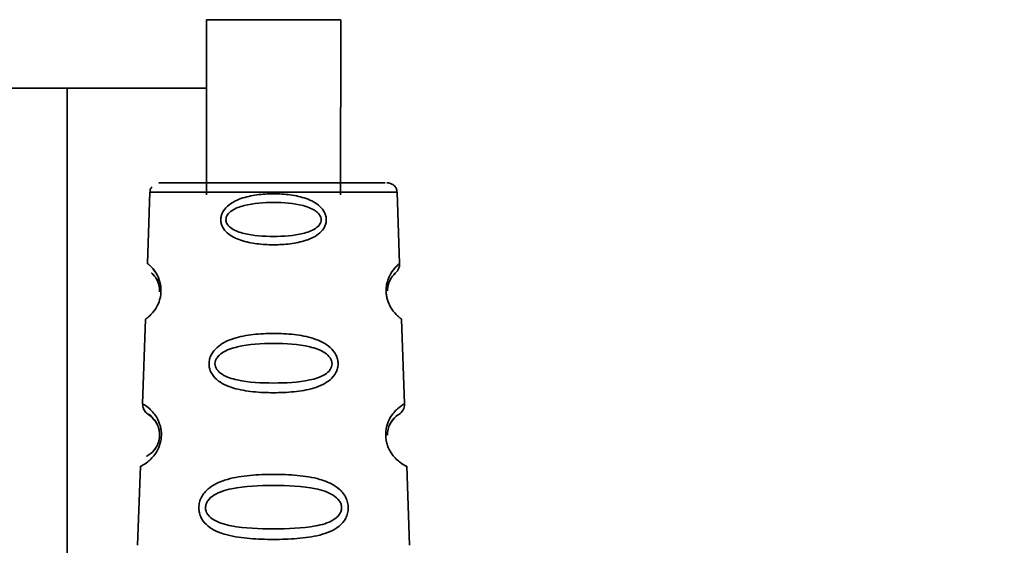
# Paper-space layout 'Blatt1' of a CAD drawing. Units: millimetres. Extents: x 0 to 5940, y 0 to 4200.
# Drawn here: x 1883 to 1924, y 3057 to 3078 of the extents above; entities that cross this region are included whole.
import ezdxf

# ---------------------------------------------------------------- set-up
doc = ezdxf.new("R2010")
doc.units = ezdxf.units.MM
doc.header["$LTSCALE"] = 10
doc.layers.add('1', color=7, linetype='Continuous')
doc.styles.add('SLDTEXTSTYLE0', font='TXT', dxfattribs={"width": 0.605})
doc.dimstyles.new('SLDDIMSTYLE0', dxfattribs={"dimtxt": 35, "dimasz": 25, "dimexe": 0, "dimexo": 0.0625, "dimgap": 8.75, "dimtad": 1, "dimdec": 1, "dimrnd": 1e-09, "dimzin": 4, "dimdsep": 46, "dimtxsty": 'SLDTEXTSTYLE0', "dimsah": 1, "dimcen": 0.09, "dimadec": 0, "dimazin": 1, "dimtfac": 1, "dimtdec": 1, "dimtofl": 0, "dimtmove": 0, "dimatfit": 3, "dimfxl": 1, "dimfrac": 2, "dimtolj": 1, "dimtzin": 12, "dimarcsym": 0})

# ---------------------------------------------------------------- blocks, each defined once
blk = doc.blocks.new('_D')
at = {"layer": '1'}
for p, q in [((384.808, 3455.586), (384.808, 3834.845)), ((2391.752, 2604.859), (2391.752, 3834.845)), ((2391.752, 3824.845), (384.808, 3824.845))]:
    blk.add_line(p, q, dxfattribs=at)
for points in [[(384.808, 3824.845), (409.808, 3820.845), (409.808, 3828.845)], [(2391.752, 3824.845), (2366.752, 3828.845), (2366.752, 3820.845)]]:
    blk.add_solid(points, dxfattribs=at)
at = {"layer": '1', "insert": (1296.041, 3869.962), "char_height": 35, "attachment_point": 1, "style": 'SLDTEXTSTYLE0'}
blk.add_mtext('ca. 2050', dxfattribs=at)

psp = doc.layouts.new('Blatt1')

# ---------------------------------------------------------------- linework, layer by layer
at = {"color": 7, "linetype": 'Continuous', "lineweight": 35}
for p, q in [((1890.459, 3078.437), (1890.458, 3071.137)), ((1896.058, 3071.137), (1896.059, 3078.437)), ((1875.493, 3075.586), (1890.459, 3075.586)), ((1884.658, 3044.141), (1884.658, 3075.586)), ((1888.107, 3071.25), (1888.003, 3068.277)), ((1898.516, 3068.277), (1898.412, 3071.25)), ((1898.488, 3068.254), (1898.516, 3068.277)), ((1898.347, 3067.885), (1898.282, 3067.814)), ((1887.922, 3065.963), (1887.799, 3062.429)), ((1898.72, 3062.429), (1898.596, 3065.963)), ((1898.682, 3062.406), (1898.72, 3062.429)), ((1887.708, 3059.826), (1887.593, 3056.535)), ((1898.926, 3056.535), (1898.811, 3059.826))]:
    psp.add_line(p, q, dxfattribs=at)
at = {"color": 7, "linetype": 'Continuous', "lineweight": 35, "flags": 128}
for points in [[(1890.459, 3078.437), (1890.647, 3078.438), (1891.188, 3078.439), (1892.009, 3078.44), (1892.998, 3078.44), (1894.023, 3078.44), (1894.944, 3078.44), (1895.638, 3078.439), (1896.01, 3078.438), (1896.059, 3078.437)], [(1898.412, 3071.25), (1898.236, 3071.251), (1897.722, 3071.252), (1896.903, 3071.253), (1895.836, 3071.254), (1894.593, 3071.255), (1893.259, 3071.255), (1891.926, 3071.255), (1890.683, 3071.254), (1889.616, 3071.253), (1888.797, 3071.252), (1888.283, 3071.251), (1888.107, 3071.25)]]:
    psp.add_lwpolyline(points, dxfattribs=at)
at = {"color": 7, "linetype": 'Continuous', "lineweight": 35}
for centre, start in [((1898.016, 3068.26), 311.4786), ((1898.22, 3062.411), 301.7483)]:
    psp.add_arc(centre, 0.5, start, 1.9996, dxfattribs=at)
for points, knots in [([(1888.191, 3071.469), (1888.178, 3071.455), (1888.133, 3071.404), (1888.106, 3071.321), (1888.111, 3071.26), (1888.112, 3071.247)], [0, 0, 0, 0, 0.246694, 0.83393, 1, 1, 1, 1]), ([(1897.909, 3071.636), (1897.852, 3071.637), (1897.717, 3071.638), (1896.691, 3071.639), (1895.13, 3071.64), (1893.257, 3071.641), (1891.397, 3071.64), (1889.798, 3071.639), (1888.805, 3071.638), (1888.387, 3071.636), (1888.521, 3071.636), (1888.528, 3071.636)], [0, 0, 0, 0, 0.091901, 0.22056, 0.349218, 0.477876, 0.606534, 0.735193, 0.863851, 0.992509, 1, 1, 1, 1]), ([(1890.159, 3071.636), (1890.172, 3071.635), (1890.185, 3071.635), (1890.437, 3071.635), (1890.458, 3071.635)], [0, 0, 0, 0, 0.9142669, 1, 1, 1, 1]), ([(1896.058, 3071.635), (1896.081, 3071.635), (1896.333, 3071.635), (1896.347, 3071.635), (1896.359, 3071.636)], [0, 0, 0, 0, 0.088243, 1, 1, 1, 1]), ([(1898.063, 3071.632), (1898.061, 3071.633), (1898.054, 3071.634), (1898.044, 3071.634), (1898.034, 3071.635), (1898.024, 3071.636), (1898.01, 3071.636), (1897.996, 3071.636), (1897.985, 3071.636)], [0, 0, 0, 0, 0.012578, 0.0505, 0.092156, 0.160787, 0.321434, 1, 1, 1, 1]), ([(1898.403, 3071.268), (1898.401, 3071.301), (1898.397, 3071.374), (1898.342, 3071.469), (1898.273, 3071.544), (1898.201, 3071.591), (1898.138, 3071.617), (1898.09, 3071.629), (1898.069, 3071.632), (1898.063, 3071.632)], [0, 0, 0, 0, 0.178239, 0.399485, 0.582359, 0.736921, 0.864009, 0.960492, 1, 1, 1, 1]), ([(1891.06, 3070.105), (1891.064, 3070.157), (1891.073, 3070.263), (1891.153, 3070.465), (1891.397, 3070.762), (1891.897, 3071.013), (1892.562, 3071.155), (1893.261, 3071.198), (1893.96, 3071.155), (1894.626, 3071.012), (1895.124, 3070.76), (1895.369, 3070.462), (1895.445, 3070.261), (1895.466, 3070.101), (1895.445, 3069.943), (1895.369, 3069.744), (1895.122, 3069.454), (1894.622, 3069.217), (1893.956, 3069.085), (1893.258, 3069.046), (1892.56, 3069.086), (1891.894, 3069.218), (1891.393, 3069.455), (1891.15, 3069.747), (1891.071, 3069.946), (1891.064, 3070.052), (1891.06, 3070.105)], [0, 0, 0, 0, 0.0145101, 0.0292273, 0.0593696, 0.1217541, 0.1856569, 0.249969, 0.3142802, 0.3782103, 0.4405758, 0.4706759, 0.4854276, 0.4999486, 0.5144629, 0.529223, 0.5594112, 0.6218915, 0.6857658, 0.7499835, 0.8141997, 0.8780802, 0.9405664, 0.970729, 0.9854732, 1, 1, 1, 1]), ([(1891.272, 3070.105), (1891.275, 3070.14), (1891.283, 3070.213), (1891.36, 3070.351), (1891.594, 3070.554), (1892.24, 3070.781), (1893.261, 3070.854), (1894.282, 3070.78), (1894.926, 3070.553), (1895.161, 3070.349), (1895.235, 3070.211), (1895.254, 3070.103), (1895.235, 3069.995), (1895.162, 3069.859), (1894.926, 3069.66), (1894.28, 3069.447), (1893.258, 3069.381), (1892.237, 3069.448), (1891.59, 3069.661), (1891.356, 3069.86), (1891.281, 3069.998), (1891.275, 3070.07), (1891.272, 3070.105)], [0, 0, 0, 0, 0.011436, 0.023951, 0.051239, 0.113625, 0.249998, 0.386383, 0.448722, 0.47595, 0.488486, 0.499924, 0.51137, 0.523851, 0.551102, 0.613577, 0.750015, 0.886441, 0.948898, 0.976093, 0.988554, 1, 1, 1, 1]), ([(1888.566, 3067.097), (1888.566, 3067.156), (1888.565, 3067.275), (1888.528, 3067.499), (1888.409, 3067.83), (1888.203, 3068.099), (1888.041, 3068.248), (1887.984, 3068.292), (1888.041, 3068.249), (1888.181, 3068.123), (1888.33, 3067.933), (1888.447, 3067.729), (1888.529, 3067.501), (1888.564, 3067.276), (1888.57, 3067.098), (1888.55, 3066.921), (1888.498, 3066.699), (1888.353, 3066.378), (1888.132, 3066.127), (1887.956, 3065.986), (1887.934, 3065.971), (1887.923, 3065.963)], [0, 0, 0, 0, 0.019371, 0.03902, 0.079196, 0.162447, 0.247629, 0.333267, 0.418902, 0.50409, 0.548842, 0.587736, 0.627883, 0.647523, 0.666888, 0.686279, 0.705959, 0.746238, 0.829607, 0.914732, 1, 1, 1, 1]), ([(1897.983, 3067.441), (1898.013, 3067.539), (1898.104, 3067.841), (1898.314, 3068.095), (1898.461, 3068.234), (1898.481, 3068.249), (1898.488, 3068.254)], [0, 0, 0, 0, 0.159797, 0.490912, 0.829782, 1, 1, 1, 1]), ([(1888.509, 3067.098), (1888.509, 3067.137), (1888.509, 3067.218), (1888.485, 3067.372), (1888.41, 3067.598), (1888.236, 3067.841), (1888.128, 3067.915), (1888.236, 3067.843), (1888.411, 3067.601), (1888.486, 3067.374), (1888.508, 3067.232), (1888.508, 3067.164), (1888.508, 3067.138)], [0, 0, 0, 0, 0.023067, 0.048324, 0.103245, 0.229036, 0.50397, 0.778876, 0.904578, 0.9594, 0.984665, 1, 1, 1, 1]), ([(1898.011, 3067.138), (1898.011, 3067.165), (1898.011, 3067.233), (1898.034, 3067.375), (1898.108, 3067.601), (1898.288, 3067.846), (1898.323, 3067.869), (1898.347, 3067.885)], [0, 0, 0, 0, 0.031831, 0.082036, 0.192886, 0.44618, 1, 1, 1, 1]), ([(1898.282, 3067.814), (1898.268, 3067.803), (1898.241, 3067.781), (1898.107, 3067.595), (1898.034, 3067.37), (1898.011, 3067.228), (1898.011, 3067.16), (1898.011, 3067.134)], [0, 0, 0, 0, 0.383709, 0.733884, 0.887451, 0.956255, 1, 1, 1, 1]), ([(1898.596, 3065.963), (1898.585, 3065.971), (1898.562, 3065.986), (1898.386, 3066.127), (1898.165, 3066.379), (1898.02, 3066.702), (1897.968, 3066.924), (1897.95, 3067.1), (1897.954, 3067.278), (1897.973, 3067.386), (1897.983, 3067.441)], [0, 0, 0, 0, 0.229638, 0.458257, 0.682125, 0.790285, 0.844154, 0.895188, 0.94634, 1, 1, 1, 1]), ([(1890.569, 3064.104), (1890.574, 3064.168), (1890.584, 3064.298), (1890.683, 3064.544), (1890.888, 3064.793), (1891.214, 3065.009), (1891.712, 3065.209), (1892.407, 3065.337), (1893.262, 3065.379), (1894.116, 3065.336), (1894.811, 3065.208), (1895.309, 3065.007), (1895.634, 3064.79), (1895.84, 3064.54), (1895.934, 3064.294), (1895.958, 3064.1), (1895.934, 3063.906), (1895.84, 3063.663), (1895.633, 3063.423), (1895.306, 3063.218), (1894.806, 3063.032), (1894.111, 3062.918), (1893.257, 3062.881), (1892.403, 3062.919), (1891.708, 3063.034), (1891.209, 3063.219), (1890.882, 3063.426), (1890.678, 3063.667), (1890.581, 3063.91), (1890.573, 3064.041), (1890.569, 3064.104)], [0, 0, 0, 0, 0.0142224, 0.0292373, 0.059372, 0.0884229, 0.1220872, 0.1858743, 0.2499626, 0.3140461, 0.377829, 0.4115062, 0.4405376, 0.4706491, 0.4856328, 0.4999154, 0.5142459, 0.529225, 0.5594405, 0.5883979, 0.622253, 0.685997, 0.7499899, 0.8139815, 0.8777242, 0.9115058, 0.9405188, 0.9707101, 0.9857344, 1, 1, 1, 1]), ([(1890.818, 3064.105), (1890.822, 3064.147), (1890.833, 3064.237), (1890.927, 3064.405), (1891.214, 3064.651), (1892.008, 3064.905), (1893.261, 3064.973), (1894.516, 3064.904), (1895.307, 3064.649), (1895.595, 3064.403), (1895.685, 3064.234), (1895.709, 3064.102), (1895.686, 3063.97), (1895.597, 3063.803), (1895.306, 3063.566), (1894.512, 3063.332), (1893.257, 3063.274), (1892.003, 3063.332), (1891.208, 3063.568), (1890.921, 3063.806), (1890.83, 3063.973), (1890.821, 3064.062), (1890.818, 3064.105)], [0, 0, 0, 0, 0.011405, 0.023957, 0.051203, 0.1136, 0.249995, 0.386365, 0.448723, 0.475925, 0.488442, 0.499882, 0.51137, 0.523815, 0.551049, 0.613552, 0.750025, 0.886476, 0.948921, 0.976102, 0.988566, 1, 1, 1, 1]), ([(1887.799, 3062.429), (1887.799, 3062.429), (1887.774, 3062.444), (1887.863, 3062.395), (1888.041, 3062.278), (1888.249, 3062.068), (1888.417, 3061.845), (1888.498, 3061.618), (1888.54, 3061.502)], [0, 0, 0, 0, 0.000753, 0.290628, 0.579331, 0.732, 0.863461, 1, 1, 1, 1]), ([(1887.799, 3062.429), (1887.805, 3062.362), (1887.816, 3062.232), (1887.923, 3062.07), (1888.046, 3061.977), (1888.158, 3061.908), (1888.164, 3061.896), (1888.167, 3061.889)], [0, 0, 0, 0, 0.20216, 0.396946, 0.571983, 0.735113, 1, 1, 1, 1]), ([(1897.943, 3061.308), (1897.954, 3061.375), (1897.987, 3061.579), (1898.111, 3061.849), (1898.274, 3062.075), (1898.477, 3062.276), (1898.645, 3062.387), (1898.672, 3062.401), (1898.682, 3062.406)], [0, 0, 0, 0, 0.0725002, 0.2207645, 0.3735312, 0.5292692, 0.8427145, 1, 1, 1, 1]), ([(1888.27, 3061.767), (1888.251, 3061.793), (1888.092, 3062.018), (1887.981, 3061.985), (1888.123, 3061.954), (1888.366, 3061.688), (1888.475, 3061.425), (1888.507, 3061.242), (1888.512, 3061.099), (1888.496, 3060.956), (1888.449, 3060.776), (1888.32, 3060.523), (1888.063, 3060.282), (1887.915, 3060.23), (1888.063, 3060.28), (1888.322, 3060.52), (1888.45, 3060.774), (1888.498, 3060.954), (1888.505, 3061.051), (1888.509, 3061.097)], [0, 0, 0, 0, 0.020302, 0.171056, 0.321784, 0.390691, 0.420765, 0.434626, 0.447235, 0.459904, 0.473688, 0.50379, 0.572872, 0.723714, 0.874551, 0.943556, 0.973592, 0.987383, 1, 1, 1, 1]), ([(1898.011, 3061.138), (1898.012, 3061.172), (1898.012, 3061.256), (1898.045, 3061.426), (1898.152, 3061.689), (1898.403, 3061.954), (1898.451, 3061.973), (1898.483, 3061.986)], [0, 0, 0, 0, 0.033916, 0.083983, 0.194222, 0.4474, 1, 1, 1, 1]), ([(1898.483, 3061.986), (1898.451, 3061.972), (1898.403, 3061.951), (1898.151, 3061.684), (1898.045, 3061.42), (1898.012, 3061.25), (1898.012, 3061.167), (1898.011, 3061.133)], [0, 0, 0, 0, 0.553541, 0.806099, 0.916206, 0.966364, 1, 1, 1, 1]), ([(1888.54, 3061.502), (1888.554, 3061.436), (1888.582, 3061.309), (1888.589, 3061.095), (1888.564, 3060.886), (1888.491, 3060.624), (1888.354, 3060.368), (1888.175, 3060.153), (1887.957, 3059.963), (1887.753, 3059.847), (1887.723, 3059.833), (1887.708, 3059.826)], [0, 0, 0, 0, 0.053851, 0.10488, 0.156995, 0.209942, 0.318314, 0.422012, 0.543492, 0.771748, 1, 1, 1, 1]), ([(1888.509, 3061.097), (1888.508, 3061.144), (1888.508, 3061.241), (1888.474, 3061.422), (1888.384, 3061.644), (1888.313, 3061.72), (1888.27, 3061.767)], [0, 0, 0, 0, 0.120275, 0.251814, 0.537909, 1, 1, 1, 1]), ([(1888.458, 3061.445), (1888.463, 3061.431), (1888.481, 3061.381), (1888.504, 3061.27), (1888.508, 3061.169), (1888.509, 3061.12)], [0, 0, 0, 0, 0.16959, 0.600363, 1, 1, 1, 1]), ([(1888.584, 3061.096), (1888.584, 3061.166), (1888.584, 3061.289), (1888.56, 3061.398), (1888.549, 3061.446)], [0, 0, 0, 0, 0.568433, 1, 1, 1, 1]), ([(1898.811, 3059.826), (1898.796, 3059.833), (1898.766, 3059.847), (1898.561, 3059.963), (1898.343, 3060.154), (1898.164, 3060.37), (1898.026, 3060.627), (1897.955, 3060.888), (1897.928, 3061.1), (1897.938, 3061.239), (1897.943, 3061.308)], [0, 0, 0, 0, 0.241607, 0.482408, 0.610614, 0.719937, 0.83427, 0.890124, 0.945059, 1, 1, 1, 1]), ([(1898.009, 3061.122), (1898.01, 3061.157), (1898.01, 3061.203), (1898.016, 3061.244), (1898.018, 3061.253)], [0, 0, 0, 0, 0.786585, 1, 1, 1, 1]), ([(1890.143, 3058.104), (1890.149, 3058.179), (1890.162, 3058.331), (1890.276, 3058.615), (1890.513, 3058.896), (1890.89, 3059.134), (1891.466, 3059.344), (1892.271, 3059.467), (1893.263, 3059.505), (1894.253, 3059.467), (1895.058, 3059.343), (1895.634, 3059.132), (1896.01, 3058.892), (1896.247, 3058.61), (1896.356, 3058.325), (1896.386, 3058.098), (1896.356, 3057.871), (1896.248, 3057.591), (1896.001, 3057.314), (1895.62, 3057.094), (1895.041, 3056.907), (1894.246, 3056.802), (1893.256, 3056.77), (1892.267, 3056.802), (1891.461, 3056.909), (1890.884, 3057.101), (1890.506, 3057.325), (1890.269, 3057.596), (1890.158, 3057.877), (1890.148, 3058.029), (1890.143, 3058.104)], [0, 0, 0, 0, 0.0145307, 0.0292922, 0.0594903, 0.0884453, 0.1222882, 0.1860205, 0.2499808, 0.3139389, 0.3776648, 0.4114997, 0.4404523, 0.470629, 0.4853819, 0.4999167, 0.5144784, 0.5292721, 0.5595578, 0.5907194, 0.6224484, 0.6861252, 0.7499839, 0.8138426, 0.8775395, 0.9114519, 0.9404147, 0.9706662, 0.9854515, 1, 1, 1, 1]), ([(1890.42, 3058.104), (1890.426, 3058.154), (1890.438, 3058.258), (1890.548, 3058.453), (1890.882, 3058.731), (1891.805, 3058.999), (1893.262, 3059.052), (1894.72, 3058.999), (1895.64, 3058.729), (1895.975, 3058.45), (1896.08, 3058.255), (1896.107, 3058.1), (1896.081, 3057.947), (1895.977, 3057.755), (1895.639, 3057.488), (1894.716, 3057.246), (1893.256, 3057.206), (1891.799, 3057.246), (1890.874, 3057.49), (1890.541, 3057.758), (1890.434, 3057.951), (1890.425, 3058.055), (1890.42, 3058.104)], [0, 0, 0, 0, 0.01142, 0.023977, 0.051231, 0.113616, 0.250015, 0.386383, 0.448718, 0.475921, 0.488457, 0.49987, 0.511362, 0.523807, 0.551046, 0.613547, 0.75002, 0.886492, 0.948929, 0.976102, 0.988558, 1, 1, 1, 1])]:
    psp.add_open_spline(points, degree=3, knots=knots, dxfattribs=at)

# ---------------------------------------------------------------- dimensions: what is measured, and where the dimension line sits
at = {"layer": '1'}
dim = psp.add_linear_dim(base=(384.808, 3824.845), p1=(2391.752, 2594.859), p2=(384.808, 3445.586), dimstyle='SLDDIMSTYLE0', dxfattribs=at)
dim.commit()
dim.dimension.update_dxf_attribs({"geometry": '_D', "text_midpoint": (1388.28, 3824.845), "dimtype": 160})

doc.saveas('drawing.dxf')
